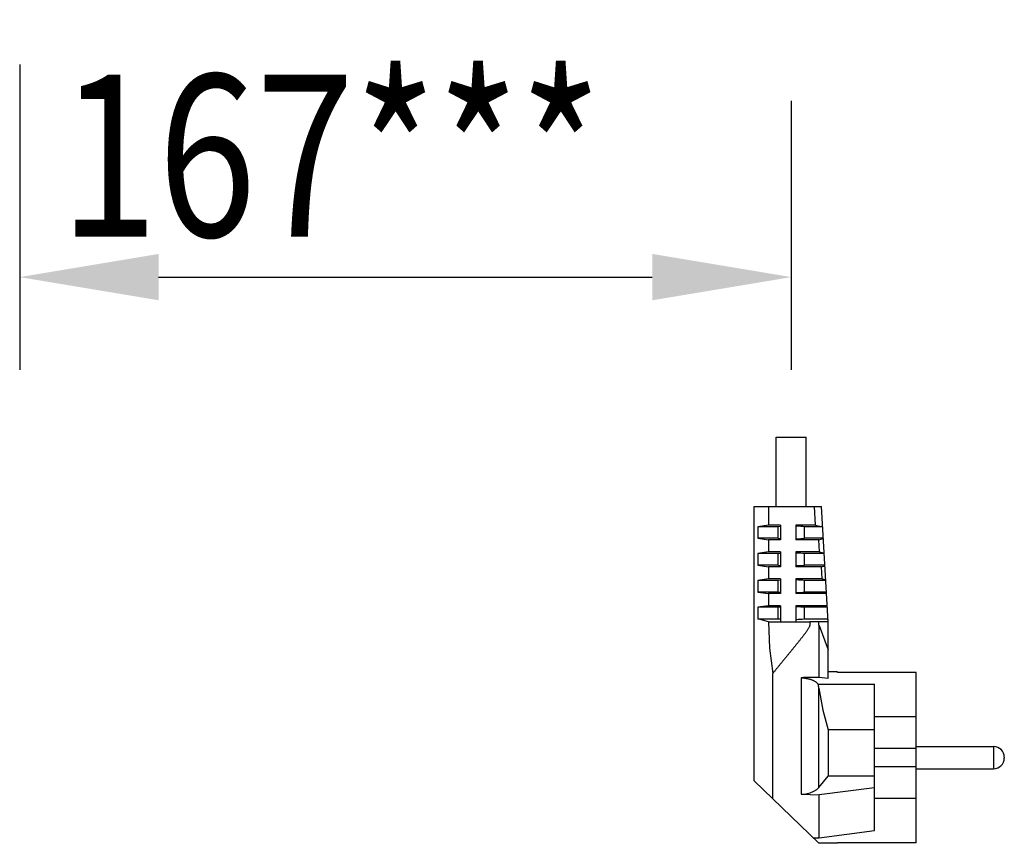
# Model space of a CAD drawing. Extents: x -119 to 3383, y -1187 to 1130.
# Drawn here: x 60 to 273, y -6 to 172 of the extents above; entities that cross this region are included whole.
import ezdxf

# ---------------------------------------------------------------- set-up
doc = ezdxf.new("R2010")
doc.units = 0
doc.header["$LTSCALE"] = 23.1
doc.header["$PDMODE"] = 3
doc.header["$PDSIZE"] = 0.3125
doc.layers.get('0').update_dxf_attribs({"linetype": 'CONTINUOUS'})
doc.layers.get('DEFPOINTS').update_dxf_attribs({"linetype": 'CONTINUOUS'})
doc.layers.add('7_ALL_FEATURES', color=7, linetype='CONTINUOUS')
doc.styles.get("Standard").update_dxf_attribs({"font": 'txt', "width": 0.8})
doc.dimstyles.new('DIMSTYLE_3', dxfattribs={"dimtxt": 3.5, "dimasz": 3, "dimexe": 2, "dimexo": 2, "dimgap": 0.875, "dimtad": 1, "dimlfac": 10, "dimcen": 0.09, "dimazin": 3, "dimtp": 0.5, "dimtm": 0.5, "dimtfac": 1, "dimtofl": 0, "dimtmove": 0, "dimatfit": 3})

# ---------------------------------------------------------------- blocks, each defined once
blk = doc.blocks.new('_FILLED')
at = {"color": 0, "linetype": 'BYBLOCK'}
blk.add_solid([(0, 0), (-1, 0.1667), (-1, -0.1667)], dxfattribs=at)
blk = doc.blocks.new('*D3')
at = {"color": 0, "linetype": 'CONTINUOUS'}
for p, q in [((60.29, 162.66), (60.29, 96.71)), ((226.89, 154.78), (226.89, 96.71)), ((90.29, 116.71), (196.89, 116.71))]:
    blk.add_line(p, q, dxfattribs=at)
at = {"layer": 'DEFPOINTS', "color": 0}
for p in [(60.29, 182.66), (226.89, 174.78), (226.89, 116.71)]:
    blk.add_point(p, dxfattribs=at)
at = {"color": 0, "xscale": 30, "yscale": 30, "zscale": 30, "rotation": 180}
blk.add_blockref('_FILLED', (60.29, 116.71), dxfattribs=at)
at = {"color": 0, "xscale": 30, "yscale": 30, "zscale": 30}
blk.add_blockref('_FILLED', (226.89, 116.71), dxfattribs=at)
at = {"color": 0, "linetype": 'CONTINUOUS', "width": 0.8}
blk.add_text('167***', height=35, dxfattribs=at).set_placement((68.93, 125.46))

msp = doc.modelspace()

# ---------------------------------------------------------------- linework, layer by layer
at = {"layer": '7_ALL_FEATURES', "color": 0, "linetype": 'CONTINUOUS'}
for p, q in [((223.645, 82.16), (230.145, 82.16)), ((223.645, 67.16), (223.645, 82.16)), ((230.145, 67.16), (230.145, 82.16)), ((218.895, 67.16), (233.395, 67.16)), ((218.895, 7.942), (218.895, 67.16)), ((221.954, 67.16), (221.954, 63.16)), ((232.133, 63.16), (231.892, 67.16)), ((234.895, 42.295), (233.395, 67.16)), ((221.954, 63.16), (219.648, 62.803)), ((224.066, 62.803), (219.648, 62.803)), ((219.648, 62.803), (219.648, 60.303)), ((224.595, 63.16), (221.954, 63.16)), ((224.595, 62.854), (224.066, 62.803)), ((224.066, 60.303), (224.066, 62.803)), ((224.595, 63.16), (224.595, 59.96)), ((232.133, 63.16), (227.895, 63.16)), ((227.895, 63.16), (227.895, 59.96)), ((233.658, 62.803), (229.724, 62.803)), ((229.724, 60.303), (229.724, 62.803)), ((232.133, 63.16), (233.658, 62.803)), ((224.066, 60.303), (219.648, 60.303)), ((219.648, 60.303), (221.954, 59.96)), ((224.595, 59.96), (221.954, 59.96)), ((221.954, 59.96), (221.954, 57.36)), ((224.066, 60.303), (224.595, 60.254)), ((232.827, 59.96), (227.895, 59.96)), ((233.808, 60.303), (229.724, 60.303)), ((232.827, 59.96), (233.812, 60.24)), ((232.984, 57.36), (232.827, 59.96)), ((221.954, 57.36), (219.648, 57.003)), ((224.066, 57.003), (219.648, 57.003)), ((219.648, 57.003), (219.648, 54.503)), ((224.595, 57.36), (221.954, 57.36)), ((224.595, 57.054), (224.066, 57.003)), ((224.066, 54.503), (224.066, 57.003)), ((224.595, 57.36), (224.595, 54.16)), ((232.984, 57.36), (227.895, 57.36)), ((227.895, 57.36), (227.895, 54.16)), ((234.008, 57.003), (229.724, 57.003)), ((229.724, 54.503), (229.724, 57.003)), ((232.984, 57.36), (234.004, 57.069)), ((219.648, 54.503), (221.954, 54.16)), ((224.066, 54.503), (219.648, 54.503)), ((224.595, 54.16), (221.954, 54.16)), ((221.954, 54.16), (221.954, 51.56)), ((224.066, 54.503), (224.595, 54.454)), ((233.428, 54.16), (227.895, 54.16)), ((234.158, 54.503), (229.724, 54.503)), ((233.428, 54.16), (234.166, 54.37)), ((233.585, 51.56), (233.428, 54.16)), ((221.954, 51.56), (219.648, 51.203)), ((224.066, 51.203), (219.648, 51.203)), ((219.648, 51.203), (219.648, 48.703)), ((224.595, 51.56), (221.954, 51.56)), ((224.595, 51.254), (224.066, 51.203)), ((224.066, 48.703), (224.066, 51.203)), ((224.595, 51.56), (224.595, 48.36)), ((233.585, 51.56), (227.895, 51.56)), ((227.895, 51.56), (227.895, 48.36)), ((234.357, 51.203), (229.724, 51.203)), ((229.724, 48.703), (229.724, 51.203)), ((233.585, 51.56), (234.349, 51.342)), ((219.648, 48.703), (221.954, 48.36)), ((224.066, 48.703), (219.648, 48.703)), ((224.595, 48.36), (221.954, 48.36)), ((221.954, 48.36), (221.954, 45.76)), ((224.066, 48.703), (224.595, 48.654)), ((234.529, 48.36), (227.895, 48.36)), ((234.508, 48.703), (229.724, 48.703)), ((221.954, 45.76), (219.648, 45.403)), ((224.066, 45.403), (219.648, 45.403)), ((219.648, 45.403), (219.648, 42.903)), ((224.595, 45.76), (221.954, 45.76)), ((224.595, 45.454), (224.066, 45.403)), ((224.066, 42.903), (224.066, 45.403)), ((224.595, 45.76), (224.595, 42.295)), ((234.686, 45.76), (227.895, 45.76)), ((227.895, 45.76), (227.895, 42.295)), ((234.707, 45.403), (229.724, 45.403)), ((229.724, 42.903), (229.724, 45.403)), ((219.648, 42.903), (224.066, 42.903)), ((221.954, 42.295), (219.648, 42.903)), ((229.724, 42.903), (234.858, 42.903)), ((221.954, 42.295), (230.885, 42.295)), ((234.895, 42.295), (232.895, 42.295)), ((232.895, 30.262), (232.895, 41.502)), ((232.895, 41.502), (234.895, 36.253)), ((234.895, 30.053), (234.895, 42.295)), ((222.895, 4.079), (222.895, 31.121)), ((229.047, 30.198), (229.047, 5.019)), ((234.895, 30.053), (232.895, 30.262)), ((236.895, 31.442), (234.895, 31.442)), ((236.895, 31.359), (236.895, 31.442)), ((253.895, 31.359), (236.895, 31.359)), ((253.895, -5.475), (253.895, 31.359)), ((232.711, 28.816), (244.895, 28.816)), ((232.851, 6.466), (232.851, 27.946)), ((244.895, -2.811), (244.895, 28.816)), ((253.895, 21.784), (244.895, 21.784)), ((244.895, 18.942), (234.895, 18.942)), ((234.895, 18.942), (234.895, 8.942)), ((253.895, 14.942), (244.895, 14.942)), ((253.895, 15.342), (270.595, 15.342)), ((270.595, 15.342), (270.595, 10.542)), ((272.895, 13.042), (272.895, 12.842)), ((253.895, 10.942), (244.895, 10.942)), ((232.851, 6.466), (234.895, 8.942)), ((244.895, 8.942), (234.895, 8.942)), ((253.895, 10.542), (270.595, 10.542)), ((232.874, -5.558), (218.895, 7.942)), ((244.895, 6.405), (232.895, 4.942)), ((229.047, 5.019), (232.895, 4.942)), ((232.895, -4.379), (232.895, 4.942)), ((253.895, 4.1), (244.895, 4.1)), ((232.895, -4.379), (244.895, -2.811)), ((236.895, -5.558), (232.874, -5.558)), ((253.895, -5.475), (236.895, -5.475)), ((236.895, -5.558), (236.895, -5.475))]:
    msp.add_line(p, q, dxfattribs=at)
for points in [[(229.724, 62.803), (229.379, 62.839), (228.95, 62.87), (228.449, 62.895), (227.895, 62.912)], [(227.895, 60.199), (228.449, 60.215), (228.95, 60.239), (229.379, 60.269), (229.724, 60.303)], [(229.724, 57.003), (229.379, 57.039), (228.95, 57.07), (228.449, 57.095), (227.895, 57.112)], [(227.895, 54.399), (228.449, 54.415), (228.95, 54.439), (229.379, 54.469), (229.724, 54.503)], [(229.724, 51.203), (229.379, 51.239), (228.95, 51.27), (228.449, 51.295), (227.895, 51.312)], [(227.895, 48.599), (228.449, 48.615), (228.95, 48.639), (229.379, 48.669), (229.724, 48.703)], [(229.724, 45.403), (229.379, 45.439), (228.95, 45.47), (228.449, 45.495), (227.895, 45.512)], [(221.954, 42.295), (222.173, 36.613), (222.895, 31.121)], [(230.885, 42.295), (230.916, 42.165), (230.935, 42.032), (230.942, 41.897), (230.935, 41.763), (230.915, 41.63), (230.884, 41.5), (230.844, 41.371), (230.796, 41.246), (230.742, 41.124), (230.682, 41.004), (230.619, 40.886), (230.552, 40.769), (230.483, 40.655), (230.411, 40.541), (230.338, 40.429), (230.264, 40.318), (230.188, 40.207), (230.111, 40.098), (230.033, 39.989), (229.954, 39.88), (229.875, 39.772), (229.795, 39.665), (229.715, 39.557), (229.634, 39.451), (229.553, 39.344), (229.472, 39.238), (229.39, 39.131), (229.308, 39.026), (229.226, 38.92), (229.144, 38.814), (229.061, 38.709), (228.978, 38.604), (228.895, 38.499), (228.812, 38.394), (228.729, 38.289), (228.645, 38.184), (228.561, 38.079), (228.478, 37.975), (228.394, 37.87), (228.31, 37.766), (228.226, 37.662), (228.142, 37.557), (228.058, 37.453), (227.974, 37.349), (227.889, 37.245), (227.805, 37.141), (227.721, 37.037), (227.636, 36.933), (227.552, 36.829), (227.468, 36.725), (227.383, 36.621), (227.299, 36.517), (227.214, 36.413), (227.129, 36.309), (227.045, 36.205), (226.96, 36.102), (226.876, 35.998), (226.791, 35.894), (226.706, 35.79), (226.622, 35.687), (226.537, 35.583), (226.452, 35.479), (226.367, 35.375), (226.283, 35.272), (226.198, 35.168), (226.113, 35.064), (226.028, 34.961), (225.943, 34.857), (225.859, 34.753), (225.774, 34.65), (225.689, 34.546), (225.604, 34.442), (225.519, 34.339), (225.435, 34.235), (225.35, 34.131), (225.265, 34.028), (225.18, 33.924), (225.095, 33.82), (225.011, 33.716), (224.926, 33.613), (224.841, 33.509), (224.756, 33.405), (224.672, 33.302), (224.587, 33.198), (224.502, 33.094), (224.417, 32.991), (224.333, 32.887), (224.248, 32.783), (224.163, 32.679), (224.079, 32.576), (223.994, 32.472), (223.909, 32.368), (223.825, 32.264), (223.74, 32.16), (223.655, 32.056), (223.571, 31.953), (223.486, 31.849), (223.402, 31.745), (223.317, 31.641), (223.233, 31.537), (223.148, 31.433), (223.064, 31.329), (222.979, 31.225), (222.895, 31.121)], [(232.895, 41.502), (232.886, 41.534), (232.879, 41.566), (232.872, 41.599), (232.865, 41.631), (232.86, 41.664), (232.855, 41.697), (232.851, 41.731), (232.848, 41.764), (232.845, 41.798), (232.843, 41.831), (232.842, 41.865), (232.842, 41.899), (232.842, 41.932), (232.843, 41.966), (232.845, 41.999), (232.848, 42.033), (232.851, 42.066), (232.855, 42.1), (232.86, 42.133), (232.865, 42.166), (232.872, 42.199), (232.879, 42.231), (232.886, 42.263), (232.895, 42.295)], [(229.047, 30.198), (229.147, 30.191), (229.246, 30.182), (229.346, 30.173), (229.446, 30.163), (229.545, 30.152), (229.645, 30.141), (229.744, 30.128), (229.843, 30.114), (229.942, 30.1), (230.041, 30.084), (230.139, 30.067), (230.237, 30.05), (230.335, 30.031), (230.433, 30.011), (230.531, 29.99), (230.628, 29.967), (230.725, 29.943), (230.821, 29.918), (230.917, 29.891), (231.013, 29.862), (231.109, 29.832), (231.205, 29.799), (231.3, 29.765), (231.395, 29.729), (231.489, 29.69), (231.583, 29.649), (231.676, 29.606), (231.768, 29.561), (231.858, 29.514), (231.947, 29.463), (232.035, 29.411), (232.12, 29.356), (232.203, 29.298), (232.284, 29.238), (232.363, 29.175), (232.438, 29.109), (232.511, 29.04), (232.581, 28.969), (232.648, 28.894), (232.711, 28.816)], [(232.851, 27.946), (233.736, 23.226), (234.895, 18.942)], [(229.047, 5.019), (230.04, 5.15), (230.952, 5.372), (231.747, 5.674), (232.389, 6.044), (232.851, 6.466)]]:
    msp.add_lwpolyline(points, dxfattribs=at)
for centre, radius, start, end in [((226.927, 76.231), 33.45, 265.09417, 266.0028), ((226.885, 75.929), 33.147, 271.74596, 274.91294), ((231.89, -62.114), 104.414, 89.44862, 90.55138), ((231.882, -24.161), 54.433, 88.93418, 92.98586), ((186.02, 20.84), 47.367, 8.6275, 9.69455), ((270.595, 13.042), 2.3, 0, 90), ((270.595, 12.842), 2.3, 270, 0), ((231.891, 51.569), 55.956, 269.76585, 271.02831)]:
    msp.add_arc(centre, radius, start, end, dxfattribs=at)

# ---------------------------------------------------------------- dimensions: what is measured, and where the dimension line sits
at = {"color": 0, "linetype": 'CONTINUOUS'}
dim = msp.add_linear_dim(base=(226.895, 116.709), p1=(60.295, 182.66), p2=(226.895, 174.776), text='<>***', dimstyle='DIMSTYLE_3', override={"dimscale": 10, "dimlfac": 1}, dxfattribs=at)
dim.commit()
dim.dimension.update_dxf_attribs({"geometry": '*D3', "text_midpoint": (143.595, 116.709), "dimtype": 160})

doc.saveas('drawing.dxf')
